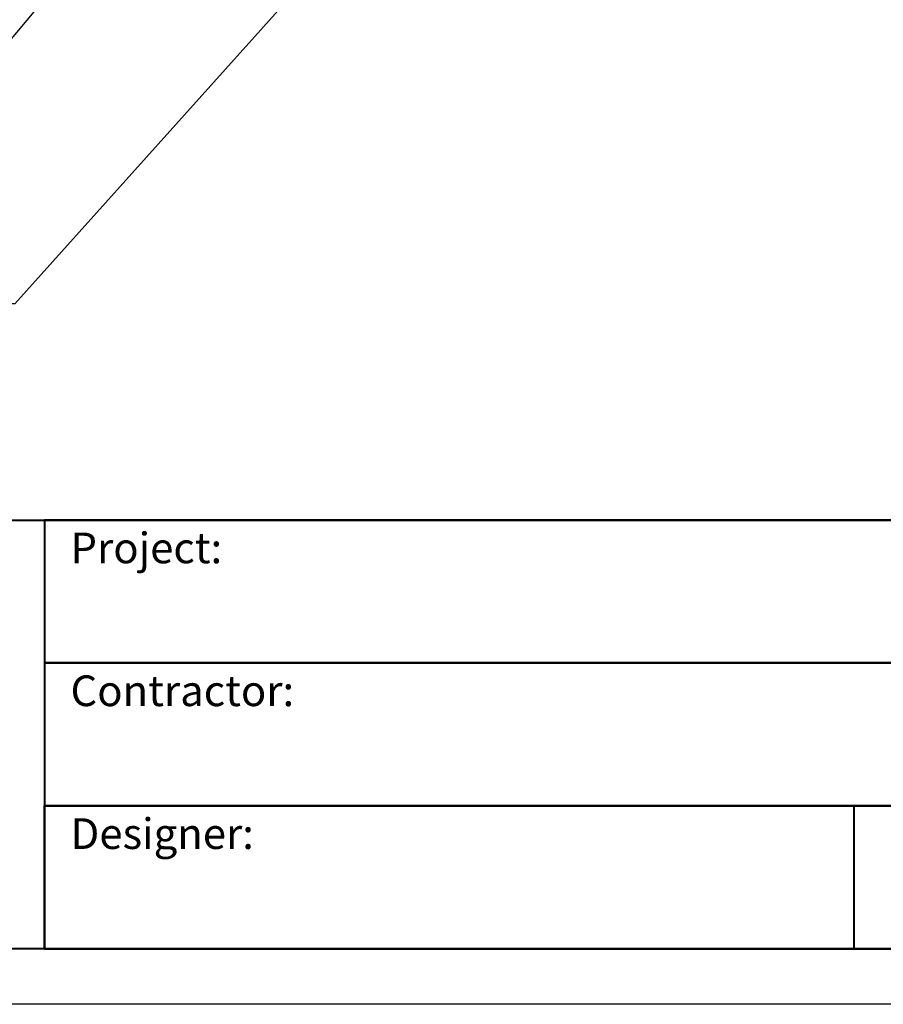
# Model space of a CAD drawing. Units: inches. Extents: x 1008 to 1252, y 844 to 1105.
# Drawn here: x 1051 to 1058, y 1021 to 1030 of the extents above; entities that cross this region are included whole.
import ezdxf
from ezdxf import colors
from ezdxf.entities.mleader import LeaderData, LeaderLine
from ezdxf.math import Vec2, Vec3

# ---------------------------------------------------------------- set-up
doc = ezdxf.new("R2010")
doc.units = ezdxf.units.IN
doc.header["$LTSCALE"] = 48
doc.header["$MEASUREMENT"] = 0
doc.layers.get('Defpoints').update_dxf_attribs({"color": 2, "lineweight": 30})
doc.layers.add('DimLeaders', color=5, linetype='Continuous', lineweight=13)
doc.layers.add('TitleBlock', color=7, linetype='Continuous', lineweight=13)
doc.styles.add('Handy', font='arial.ttf', dxfattribs={"width": 0.8})

# ---------------------------------------------------------------- blocks, each defined once
blk = doc.blocks.new('SL100 Title Block')
at = {"layer": 'TitleBlock', "lineweight": 40}
for points in [[(0, 22.4022), (30.259, 22.4022), (30.259, 0), (0, 0)], [(30.259, 0), (0, 0), (0, 3.8513), (30.259, 3.8513)], [(7.4849, 2.5675), (19.2043, 2.5675), (19.2043, 3.8513), (7.4849, 3.8513)], [(7.4849, 1.2838), (19.2043, 1.2838), (19.2043, 2.5675), (7.4849, 2.5675)], [(7.4849, 0), (30.259, 0), (30.259, 1.2838), (7.4849, 1.2838)], [(19.2043, 0), (7.4849, 0), (7.4849, 1.2838), (19.2043, 1.2838)], [(19.2043, 0), (14.7607, 0), (14.7607, 1.2838), (19.2043, 1.2838)]]:
    blk.add_lwpolyline(points, close=True, dxfattribs=at)
at = {"layer": 'TitleBlock', "char_height": 0.275872, "width": 14.10991, "attachment_point": 1}
for s, insert in [('{\\fArial|b0|i0|c0|p34;Project:}', (7.7189, 3.7393)), ('{\\fArial|b0|i0|c0|p34;Contractor:}', (7.7189, 2.4556)), ('{\\fArial|b0|i0|c0|p34;Designer:}', (7.7189, 1.1718))]:
    blk.add_mtext(s, dxfattribs=dict(at, insert=insert))

msp = doc.modelspace()

# ---------------------------------------------------------------- linework, layer by layer
at = {"layer": 'Defpoints', "color": 2}
msp.add_lwpolyline([(1042.8063, 1044.87498), (1074.06527, 1044.87498), (1074.06527, 1021.47283), (1042.8063, 1021.47283)], close=True, dxfattribs=at)

# ---------------------------------------------------------------- block references
at = {"layer": 'TitleBlock'}
msp.add_blockref('SL100 Title Block', (1043.3063, 1021.97283), dxfattribs=at)

# ---------------------------------------------------------------- leaders
at = {"layer": 'DimLeaders'}
ml = msp.add_multileader_mtext('Standard', dxfattribs=at)
ml.set_content('{\\C256;APPROVED UNDERLAYMENT}', color=256, style='Handy')
ml.set_leader_properties()
ml.build(insert=Vec2(0, 0))
ml.multileader.update_dxf_attribs({"text_top_attachment_type": 10, "dogleg_length": 0.375, "arrow_head_size": 0.375})
ctx = ml.context
ctx.base_point, ctx.char_height, ctx.arrow_head_size, ctx.landing_gap_size, ctx.plane_origin = Vec3(1044.14316, 1029.19515), 0.3125, 0.375, 0.125, Vec3(1053.98846, 1034.31739)
ctx.text_align_type = 2
notes = []
notes.append((ctx, [(0, (1, 1, 0), (1049.6904, 1029.19515), (-1, 0), 0.375, [(0, [(1053.98846, 1034.31739)], 0, [])])]))
ctx.mtext.insert, ctx.mtext.alignment, ctx.mtext.flow_direction = Vec3(1049.1904, 1029.35407), 3, 5
ml = msp.add_multileader_mtext('Standard', dxfattribs=at)
ml.set_content('{\\C256;WOOD DECK, BY OTHERS}', color=256, style='Handy')
ml.set_leader_properties()
ml.build(insert=Vec2(0, 0))
ml.multileader.update_dxf_attribs({"text_top_attachment_type": 10, "dogleg_length": 0.375, "arrow_head_size": 0.375})
ctx = ml.context
ctx.base_point, ctx.char_height, ctx.arrow_head_size, ctx.landing_gap_size, ctx.plane_origin = Vec3(1045.51769, 1027.76733), 0.3125, 0.375, 0.125, Vec3(1055.59082, 1033.41639)
ctx.text_align_type = 2
notes.append((ctx, [(0, (1, 1, 0), (1050.52503, 1027.76733), (-1, 0), 0.375, [(0, [(1055.59082, 1033.41639)], 0, [])])]))
ctx.mtext.insert, ctx.mtext.alignment, ctx.mtext.flow_direction = Vec3(1050.02503, 1027.95449), 3, 5
for ctx, leaders in notes:
    for number, flags, end, landing, length, lines in leaders:
        leader = LeaderData()
        leader.index, (leader.has_last_leader_line, leader.has_dogleg_vector, leader.attachment_direction) = number, flags
        leader.last_leader_point, leader.dogleg_vector, leader.dogleg_length = Vec3(end), Vec3(landing), length
        for number, points, colour, breaks in lines:
            line = LeaderLine()
            line.index, line.vertices, line.color, line.breaks = number, Vec3.list(points), colors.encode_raw_color(colour), breaks
            leader.lines.append(line)
        ctx.leaders.append(leader)

doc.saveas('drawing.dxf')
